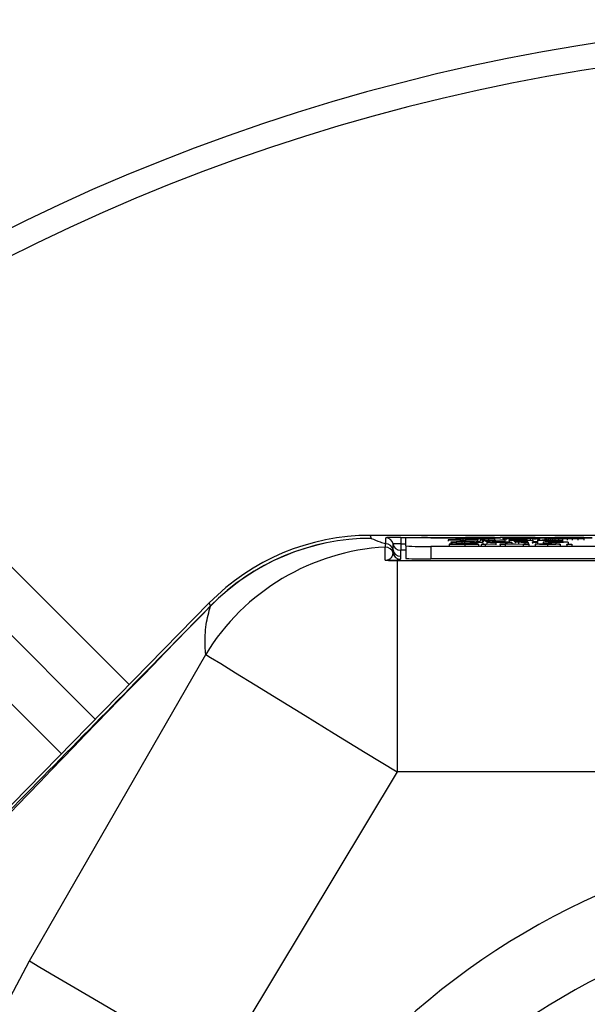
# Model space of a CAD drawing. Extents: x -18 to 700, y -10 to 490.
# Drawn here: x 535 to 557, y 228 to 268 of the extents above; entities that cross this region are included whole.
import ezdxf

# ---------------------------------------------------------------- set-up
doc = ezdxf.new("R2010")
doc.units = 0
doc.header["$LTSCALE"] = 12.5
doc.layers.add('DIM', color=3, linetype='CONTINUOUS')
doc.layers.add('MAIN', color=7, linetype='CONTINUOUS')

# ---------------------------------------------------------------- blocks, each defined once
blk = doc.blocks.new('A$C3dee2ac8')
at = {"layer": 'MAIN'}
for p, q in [((-43.39, 66.017), (-30.801, 53.429)), ((-45.144, 65.033), (-32.157, 52.045)), ((-33.512, 50.662), (-46.624, 63.774))]:
    blk.add_line(p, q, dxfattribs=at)
for radius in [80, 79]:
    blk.add_arc((0, 0), radius, 56.68504, 123.31496, dxfattribs=at)

msp = doc.modelspace()

# ---------------------------------------------------------------- linework, layer by layer
at = {"layer": 'MAIN'}
for p, q in [((566.18887, 246.89466), (548.70161, 246.89466)), ((548.70161, 246.89405), (548.75168, 246.77488)), ((566.19899, 246.89405), (548.70161, 246.89405)), ((548.75213, 246.77452), (548.75168, 246.77488)), ((549.32615, 246.56095), (549.32615, 246.80212)), ((549.92615, 246.81259), (549.92615, 246.55746)), ((549.92615, 246.81259), (552.39094, 246.81259)), ((550.12615, 246.47067), (550.12615, 246.78481)), ((551.12615, 246.80226), (552.18717, 246.80226)), ((551.82205, 246.71427), (551.82205, 246.71729)), ((551.82205, 246.71729), (552.99512, 246.71729)), ((552.30281, 246.71427), (551.82205, 246.71427)), ((551.82205, 246.71427), (551.82205, 246.66427)), ((552.12615, 246.79111), (552.13501, 246.79563)), ((552.13058, 246.78738), (552.12615, 246.79111)), ((552.12615, 246.79111), (552.12615, 246.74112)), ((552.15273, 246.78307), (552.13058, 246.78738)), ((552.13058, 246.78738), (552.13058, 246.73739)), ((552.13501, 246.79563), (552.16158, 246.79992)), ((552.19342, 246.77871), (552.15273, 246.78307)), ((552.15273, 246.78307), (552.15273, 246.73308)), ((552.16158, 246.79992), (552.20581, 246.80397)), ((552.2485, 246.7751), (552.19342, 246.77871)), ((552.19342, 246.77871), (552.19342, 246.72872)), ((552.20581, 246.80397), (552.26602, 246.80764)), ((552.32104, 246.77169), (552.2485, 246.7751)), ((552.2485, 246.7751), (552.2485, 246.72511)), ((552.26602, 246.80764), (552.34564, 246.81116)), ((552.30281, 246.69111), (552.30281, 246.71427)), ((552.30281, 246.69111), (552.30281, 246.64179)), ((552.51435, 246.69111), (552.30281, 246.69111)), ((552.41493, 246.76841), (552.32104, 246.77169)), ((552.32104, 246.77169), (552.32104, 246.7217)), ((552.34564, 246.81116), (552.44047, 246.81415)), ((552.52109, 246.76571), (552.41493, 246.76841)), ((552.41493, 246.76841), (552.41493, 246.71842)), ((552.44047, 246.81415), (552.51921, 246.81617)), ((552.99512, 246.71427), (552.51435, 246.71427)), ((552.51435, 246.71427), (552.51435, 246.69111)), ((552.51435, 246.69111), (552.51435, 246.64179)), ((552.51921, 246.81617), (552.66076, 246.8189)), ((552.65495, 246.76303), (552.52109, 246.76571)), ((552.52109, 246.76571), (552.52109, 246.71729)), ((552.81596, 246.76067), (552.65495, 246.76303)), ((552.65495, 246.76303), (552.65495, 246.71729)), ((552.66076, 246.8189), (552.82914, 246.82135)), ((553.01192, 246.75863), (552.81596, 246.76067)), ((552.81596, 246.76067), (552.81596, 246.71729)), ((552.82914, 246.82135), (553.0105, 246.8232)), ((552.99512, 246.71729), (552.99512, 246.71427)), ((552.99512, 246.71427), (552.99512, 246.66427)), ((553.0105, 246.8232), (553.21877, 246.8247)), ((553.20567, 246.75721), (553.01192, 246.75863)), ((553.01192, 246.75863), (553.01192, 246.70864)), ((553.50554, 246.69127), (553.1017, 246.71024)), ((553.1017, 246.71024), (553.30512, 246.71024)), ((553.1017, 246.71024), (553.1017, 246.66025)), ((553.43079, 246.75619), (553.20567, 246.75721)), ((553.20567, 246.75721), (553.20567, 246.71024)), ((553.21877, 246.8247), (553.44525, 246.82572)), ((553.30512, 246.71024), (553.52027, 246.69974)), ((553.67687, 246.75563), (553.43079, 246.75619)), ((553.43079, 246.75619), (553.43079, 246.7062)), ((553.44525, 246.82572), (553.67687, 246.82629)), ((553.6666, 246.69909), (553.89016, 246.71024)), ((553.67687, 246.82629), (553.67687, 246.75563)), ((553.67687, 246.81259), (553.91492, 246.81259)), ((553.67687, 246.80226), (553.91492, 246.80226)), ((553.67687, 246.75563), (553.67687, 246.70564)), ((554.09268, 246.71024), (553.69996, 246.69066)), ((553.69996, 246.69066), (553.69996, 246.64067)), ((553.89016, 246.71024), (554.09268, 246.71024)), ((553.91492, 246.82629), (553.91492, 246.7763)), ((555.29965, 246.79939), (553.91492, 246.82629)), ((553.91492, 246.82629), (555.29965, 246.82629)), ((554.02039, 246.75563), (554.02039, 246.79118)), ((554.02039, 246.79118), (555.45644, 246.79118)), ((554.13255, 246.75581), (554.02039, 246.75563)), ((554.02039, 246.75563), (554.02039, 246.71024)), ((554.09268, 246.71024), (554.09268, 246.66025)), ((554.36595, 246.75654), (554.13255, 246.75581)), ((554.13255, 246.75581), (554.13255, 246.70582)), ((554.26597, 246.68406), (554.26597, 246.71024)), ((554.26597, 246.71024), (554.45828, 246.71024)), ((554.58471, 246.75778), (554.36595, 246.75654)), ((554.36595, 246.75654), (554.36595, 246.71024)), ((554.45828, 246.71024), (554.45828, 246.7072)), ((554.45828, 246.69351), (554.45828, 246.68406)), ((554.77804, 246.75949), (554.58471, 246.75778)), ((554.58471, 246.75778), (554.58471, 246.70956)), ((554.74043, 246.69077), (554.74043, 246.64078)), ((554.95035, 246.76166), (554.77804, 246.75949)), ((555.09607, 246.76426), (554.95035, 246.76166)), ((554.95035, 246.76166), (554.95035, 246.71168)), ((555.20125, 246.76676), (555.09607, 246.76426)), ((555.09607, 246.76426), (555.09607, 246.71427)), ((555.28991, 246.76966), (555.20125, 246.76676)), ((555.20125, 246.76676), (555.20125, 246.71676)), ((555.20828, 246.70082), (555.20828, 246.65082)), ((555.36953, 246.77329), (555.28991, 246.76966)), ((555.28991, 246.76966), (555.28991, 246.71966)), ((555.29965, 246.82629), (555.29965, 246.79939)), ((555.29965, 246.81259), (555.93691, 246.81259)), ((555.29965, 246.80226), (555.7455, 246.80226)), ((555.29965, 246.79939), (555.29965, 246.79118)), ((555.42252, 246.77706), (555.36953, 246.77329)), ((555.36953, 246.77329), (555.36953, 246.7233)), ((555.39178, 246.70051), (555.39178, 246.65052)), ((555.4562, 246.78134), (555.42252, 246.77706)), ((555.42252, 246.77706), (555.42252, 246.72706)), ((555.46843, 246.78596), (555.4562, 246.78134)), ((555.4562, 246.78134), (555.4562, 246.73134)), ((555.45644, 246.79118), (555.46843, 246.78596)), ((555.46843, 246.78596), (555.46843, 246.73596)), ((555.58409, 246.70286), (556.19947, 246.70286)), ((556.39088, 246.69984), (555.58409, 246.69984)), ((555.69116, 246.79149), (555.69767, 246.7953)), ((555.69896, 246.7868), (555.69116, 246.79149)), ((555.69116, 246.79149), (555.69116, 246.7415)), ((555.69767, 246.7953), (555.71975, 246.7996)), ((555.72495, 246.78239), (555.69896, 246.7868)), ((555.69896, 246.7868), (555.69896, 246.73681)), ((555.71975, 246.7996), (555.75937, 246.8037)), ((555.7691, 246.7783), (555.72495, 246.78239)), ((555.72495, 246.78239), (555.72495, 246.7324)), ((555.75937, 246.8037), (555.81584, 246.80749)), ((555.82883, 246.77461), (555.7691, 246.7783)), ((555.7691, 246.7783), (555.7691, 246.72831)), ((555.81584, 246.80749), (555.89053, 246.81095)), ((555.91127, 246.77105), (555.82883, 246.77461)), ((555.82883, 246.77461), (555.82883, 246.72461)), ((555.89053, 246.81095), (555.97887, 246.81407)), ((555.89749, 246.70755), (555.89749, 246.70286)), ((555.9086, 246.69077), (555.9086, 246.64078)), ((555.99974, 246.7681), (555.91127, 246.77105)), ((555.91127, 246.77105), (555.91127, 246.72106)), ((555.97887, 246.81407), (556.09044, 246.81698)), ((556.08934, 246.7658), (555.99974, 246.7681)), ((555.99974, 246.7681), (555.99974, 246.71811)), ((556.23076, 246.763), (556.08934, 246.7658)), ((556.08934, 246.7658), (556.08934, 246.7158)), ((556.09044, 246.81698), (556.23006, 246.81973)), ((556.12886, 246.70595), (556.12886, 246.70286)), ((556.19737, 246.69681), (556.38577, 246.69648)), ((556.23006, 246.81973), (556.38792, 246.82208)), ((556.39644, 246.76059), (556.23076, 246.763)), ((556.23076, 246.763), (556.23076, 246.71301)), ((556.38577, 246.69648), (556.38577, 246.64649)), ((556.38792, 246.82208), (556.57215, 246.824)), ((556.39088, 246.69984), (556.39088, 246.64984)), ((556.39178, 246.7007), (556.39178, 246.6507)), ((556.58164, 246.75864), (556.39644, 246.76059)), ((556.39644, 246.76059), (556.39644, 246.71059)), ((556.57215, 246.824), (556.77557, 246.82553)), ((556.78533, 246.75719), (556.58164, 246.75864)), ((556.58164, 246.75864), (556.58164, 246.70864)), ((556.77557, 246.82553), (556.99353, 246.82654)), ((557.00747, 246.75614), (556.78533, 246.75719)), ((556.78533, 246.75719), (556.78533, 246.70719)), ((556.99353, 246.82654), (557.24419, 246.82714)), ((557.24419, 246.75563), (557.00747, 246.75614)), ((557.00747, 246.75614), (557.00747, 246.70615)), ((557.24419, 246.82714), (557.24419, 246.75563)), ((557.24419, 246.81259), (557.57684, 246.81259)), ((557.24419, 246.80226), (557.57684, 246.80226)), ((557.24419, 246.75563), (557.24419, 246.70564)), ((549.31044, 245.90476), (549.31044, 246.42568)), ((549.62196, 246.31099), (549.62196, 246.55215)), ((549.91776, 246.30219), (549.91776, 246.06103)), ((549.92615, 246.55746), (549.92615, 246.30234)), ((549.92615, 246.55746), (550.12615, 246.55746)), ((550.12615, 246.30234), (549.92615, 246.30234)), ((550.12615, 246.47067), (550.12615, 245.97074)), ((588.62615, 246.45321), (551.12615, 246.45321)), ((551.12615, 246.45321), (551.12615, 245.95329)), ((551.86051, 246.5433), (552.07204, 246.5433)), ((551.86051, 246.5433), (551.86051, 246.49331)), ((551.9182, 246.55358), (551.9182, 246.5433)), ((551.93743, 246.61561), (551.93743, 246.64179)), ((551.93743, 246.64179), (552.58827, 246.64179)), ((552.14897, 246.61561), (551.93743, 246.61561)), ((551.93743, 246.61561), (551.93743, 246.56562)), ((552.59608, 246.63877), (552.14897, 246.63877)), ((552.14897, 246.63877), (552.14897, 246.63038)), ((552.14897, 246.63038), (552.55071, 246.63038)), ((552.36561, 246.62736), (552.14897, 246.62736)), ((552.14897, 246.62736), (552.14897, 246.61561)), ((552.14897, 246.61561), (552.14897, 246.56562)), ((552.36561, 246.62736), (552.36561, 246.57737)), ((552.46988, 246.62724), (552.46988, 246.57725)), ((552.48881, 246.5339), (552.48881, 246.48391)), ((552.99512, 246.55303), (552.78358, 246.55303)), ((552.97168, 246.61561), (552.78479, 246.62114)), ((552.78479, 246.62114), (552.78479, 246.57115)), ((552.96808, 246.62284), (553.21417, 246.61561)), ((553.21417, 246.61561), (552.97168, 246.61561)), ((552.97168, 246.61561), (552.97168, 246.56562)), ((553.03358, 246.54167), (553.03358, 246.49167)), ((553.09128, 246.63473), (553.09128, 246.61922)), ((553.14786, 246.53424), (553.57094, 246.56041)), ((553.30681, 246.53424), (553.14786, 246.53424)), ((553.14786, 246.53424), (553.14786, 246.48424)), ((553.21708, 246.6841), (553.19785, 246.68703)), ((553.19785, 246.68703), (553.19785, 246.63704)), ((553.21417, 246.61561), (553.21417, 246.56562)), ((553.21708, 246.6841), (553.21708, 246.63411)), ((553.72989, 246.56041), (553.30681, 246.53424)), ((553.30681, 246.53424), (553.30681, 246.48424)), ((553.33487, 246.68372), (553.33487, 246.63373)), ((553.36439, 246.62068), (553.36439, 246.57069)), ((553.57593, 246.62904), (553.38362, 246.62937)), ((553.57094, 246.56041), (553.72989, 246.56041)), ((553.59719, 246.68662), (553.59719, 246.63662)), ((553.72316, 246.61528), (553.72316, 246.56529)), ((553.72989, 246.56041), (553.72989, 246.51042)), ((553.89675, 246.53424), (553.89675, 246.56041)), ((553.89675, 246.56041), (554.12031, 246.56041)), ((554.10829, 246.53424), (553.89675, 246.53424)), ((553.89675, 246.53424), (553.89675, 246.48424)), ((554.09425, 246.6237), (554.09516, 246.62467)), ((554.82704, 246.53424), (554.10829, 246.55377)), ((554.10829, 246.55377), (554.10829, 246.53424)), ((554.10829, 246.53424), (554.10829, 246.48424)), ((554.11439, 246.61796), (554.11439, 246.56797)), ((554.12031, 246.56041), (554.83906, 246.54088)), ((554.36439, 246.61561), (554.17208, 246.61561)), ((554.17208, 246.61561), (554.17208, 246.56562)), ((554.45828, 246.68406), (554.26597, 246.68406)), ((554.26597, 246.68406), (554.26597, 246.63407)), ((554.30669, 246.62802), (554.30669, 246.62392)), ((554.36439, 246.61561), (554.36439, 246.56562)), ((554.45828, 246.68406), (554.45828, 246.63407)), ((554.50288, 246.63172), (554.50288, 246.63474)), ((554.50288, 246.63474), (554.6375, 246.63474)), ((554.6375, 246.63172), (554.50288, 246.63172)), ((554.50288, 246.63172), (554.50288, 246.58173)), ((554.6375, 246.6394), (554.82981, 246.64131)), ((554.6375, 246.63474), (554.6375, 246.6394)), ((554.6375, 246.62099), (554.6375, 246.63172)), ((554.6375, 246.62099), (554.6375, 246.571)), ((555.0506, 246.53424), (554.82704, 246.53424)), ((554.82704, 246.53424), (554.82704, 246.48424)), ((554.82981, 246.64131), (554.82981, 246.63474)), ((554.82981, 246.63474), (555.00288, 246.63474)), ((555.00288, 246.63172), (554.82981, 246.63172)), ((554.82981, 246.63172), (554.82981, 246.62087)), ((554.83906, 246.54088), (554.83906, 246.56041)), ((554.83906, 246.56041), (555.0506, 246.56041)), ((554.8866, 246.61528), (554.8866, 246.56529)), ((555.00288, 246.63474), (555.00288, 246.63172)), ((555.00288, 246.63172), (555.00288, 246.61838)), ((555.00288, 246.61838), (555.02211, 246.61557)), ((555.02211, 246.61557), (555.02211, 246.56557)), ((555.0506, 246.56041), (555.0506, 246.53424)), ((555.0506, 246.53424), (555.0506, 246.48424)), ((555.19907, 246.64179), (555.39138, 246.64179)), ((555.19907, 246.63844), (555.19907, 246.64179)), ((555.19907, 246.63844), (555.19907, 246.63474)), ((555.39138, 246.63844), (555.19907, 246.63844)), ((555.19907, 246.63474), (555.39138, 246.63474)), ((555.19907, 246.61561), (555.19907, 246.63474)), ((555.39138, 246.61561), (555.19907, 246.61561)), ((555.19907, 246.61561), (555.19907, 246.56562)), ((555.29949, 246.5438), (555.29949, 246.49381)), ((555.39138, 246.64179), (555.39138, 246.63844)), ((555.39138, 246.63844), (555.39138, 246.63474)), ((555.39138, 246.63474), (555.39138, 246.61561)), ((555.39138, 246.61561), (555.39138, 246.56562)), ((555.62603, 246.62518), (555.62603, 246.57518)), ((555.80009, 246.5339), (555.80009, 246.48391)), ((556.12663, 246.61528), (556.12663, 246.56529)), ((556.29949, 246.54407), (556.29949, 246.49408)), ((556.56761, 246.53424), (556.56761, 246.53759)), ((556.56761, 246.53759), (556.75992, 246.53759)), ((556.75992, 246.53424), (556.56761, 246.53424)), ((556.56761, 246.53424), (556.56761, 246.48424)), ((556.62603, 246.62545), (556.62603, 246.57545)), ((556.75992, 246.53759), (556.75992, 246.53424)), ((556.75992, 246.53424), (556.75992, 246.48424)), ((588.62615, 245.95329), (551.12615, 245.95329)), ((549.78195, 245.88715), (549.78195, 237.44007)), ((549.78195, 245.88715), (589.88384, 245.88715)), ((542.27396, 244.19397), (530.01418, 231.68292)), ((542.2744, 244.19354), (530.02801, 231.69616)), ((542.32447, 244.07437), (542.2744, 244.19354)), ((542.32447, 244.07437), (542.32214, 244.0638)), ((535.08265, 229.88933), (542.13245, 242.13927)), ((549.78195, 237.44007), (542.58908, 225.48097)), ((589.88384, 237.44007), (549.78195, 237.44007)), ((531.83059, 223.72864), (535.08265, 229.88933))]:
    msp.add_line(p, q, dxfattribs=at)
at = {"layer": 'MAIN', "flags": 128}
for points in [[(542.13245, 242.13927), (542.32818, 242.01903), (542.73055, 241.77185), (543.3284, 241.40458), (544.10516, 240.92741), (545.03929, 240.35355), (546.1049, 239.69894), (547.27244, 238.98169), (548.50956, 238.22172), (549.78195, 237.44007)], [(535.08265, 229.88933), (535.50586, 229.64079), (536.11977, 229.28025), (536.90785, 228.81742), (537.8489, 228.26477), (538.91756, 227.63717), (540.08507, 226.95152), (541.31999, 226.22628), (542.58908, 225.48097)]]:
    msp.add_lwpolyline(points, dxfattribs=at)
at = {"layer": 'MAIN'}
for centre, radius, start, end in [((548.75892, 237.77686), 8.99766, 90.04327, 135.674735), ((548.75288, 237.77339), 9.00148, 90.007628, 135.573555), ((549.46799, 245.41974), 1.38963, 89.223546, 95.858403), ((549.32617, 246.50213), 0.29999, 9.599062, 90.003112), ((549.88437, 223.42408), 23.38854, 89.89765, 90.973933), ((550.87616, 232.46884), 14.33561, 89.000797, 92.998964), ((549.80024, 237.45214), 8.9869, 93.124312, 148.563606), ((549.32617, 246.1261), 0.29999, 10.768074, 93.006556), ((549.32617, 246.26097), 0.29998, 9.598567, 90.003607), ((549.85005, 242.19993), 4.35819, 88.999475, 93.000064), ((549.91774, 246.60218), 0.29998, 189.599248, 270.004124), ((549.91774, 246.36101), 0.29998, 189.599248, 270.004124), ((549.92408, 246.17954), 0.12282, 89.033941, 92.94991), ((550.87625, 260.79177), 14.34073, 267.00175, 270.998488), ((549.9156, 246.23818), 0.3, 190.765012, 270.001636), ((550.87625, 260.29184), 14.34073, 267.00175, 270.998488), ((549.77719, 411.67094), 165.78379, 269.882853, 270.0016445), ((569.87615, 205.5), 29.59268, 5.801646, 174.198354), ((569.87615, 205.5), 26.60876, 5.801646, 174.198354), ((569.87615, 205.5), 23.64264, 5.801646, 174.198354)]:
    msp.add_arc(centre, radius, start, end, dxfattribs=at)
msp.add_ellipse((548.70225, 237.8939), major_axis=(-3.48635, 8.29751), ratio=0.99998007, start_param=5.88547845, end_param=6.68089216, dxfattribs=at)
for points, knots in [([(548.75213, 246.77452), (548.86089, 246.72657), (549.02241, 246.65535), (549.25136, 246.5842), (549.32615, 246.56095)], [0, 0, 0, 0, 0.67329973, 1, 1, 1, 1]), ([(553.29431, 246.68675), (553.31046, 246.68676), (553.34272, 246.68678), (553.39839, 246.68715), (553.4237, 246.68774), (553.43914, 246.6881)], [0, 0, 0, 0, 0.28113623, 0.56148232, 1, 1, 1, 1]), ([(553.43914, 246.6881), (553.44992, 246.68854), (553.46918, 246.68932), (553.484, 246.69013), (553.49052, 246.69049)], [0, 0, 0, 0, 0.55975622, 1, 1, 1, 1]), ([(553.49052, 246.69049), (553.49331, 246.69064), (553.49828, 246.6909), (553.50332, 246.69116), (553.50554, 246.69127)], [0, 0, 0, 0, 0.55999366, 1, 1, 1, 1]), ([(553.52027, 246.69974), (553.53576, 246.69896), (553.56343, 246.69758), (553.58542, 246.69616), (553.59509, 246.69554)], [0, 0, 0, 0, 0.55996783, 1, 1, 1, 1]), ([(553.59509, 246.69554), (553.60836, 246.6962), (553.63207, 246.69738), (553.65605, 246.69857), (553.6666, 246.69909)], [0, 0, 0, 0, 0.5599971, 1, 1, 1, 1]), ([(553.69996, 246.69066), (553.68278, 246.68989), (553.65212, 246.68851), (553.61398, 246.6872), (553.59719, 246.68662)], [0, 0, 0, 0, 0.56008729, 1, 1, 1, 1]), ([(554.45828, 246.7072), (554.50063, 246.70827), (554.57625, 246.71016), (554.70593, 246.71045), (554.76296, 246.71058)], [0, 0, 0, 0, 0.56015953, 1, 1, 1, 1]), ([(554.74163, 246.70755), (554.70744, 246.70747), (554.63895, 246.70731), (554.55745, 246.70614), (554.47064, 246.704), (554.46337, 246.70195), (554.45828, 246.70052)], [0, 0, 0, 0, 0.186313679, 0.373289255, 0.56051359, 1, 1, 1, 1]), ([(554.45828, 246.70052), (554.46017, 246.69965), (554.46396, 246.69792), (554.51734, 246.69563), (554.61649, 246.69407), (554.69474, 246.69389), (554.73382, 246.69379)], [0, 0, 0, 0, 0.28122721, 0.56074323, 0.78064696, 1, 1, 1, 1]), ([(554.74043, 246.69077), (554.70903, 246.69081), (554.64625, 246.6909), (554.54325, 246.69178), (554.49049, 246.69286), (554.45828, 246.69351)], [0, 0, 0, 0, 0.280376912, 0.560578964, 1, 1, 1, 1]), ([(554.73382, 246.69379), (554.76807, 246.69386), (554.83663, 246.694), (554.9209, 246.69512), (555.00622, 246.69729), (555.01195, 246.69933), (555.01597, 246.70077)], [0, 0, 0, 0, 0.186578729, 0.373409557, 0.560325111, 1, 1, 1, 1]), ([(555.20828, 246.70082), (555.20264, 246.69946), (555.1914, 246.69677), (555.08792, 246.69333), (554.92253, 246.69119), (554.80112, 246.69091), (554.74043, 246.69077)], [0, 0, 0, 0, 0.28075026, 0.56027858, 0.78016047, 1, 1, 1, 1]), ([(555.01597, 246.70077), (555.01404, 246.70164), (555.01019, 246.70337), (554.95574, 246.70565), (554.85893, 246.70725), (554.78068, 246.70745), (554.74163, 246.70755)], [0, 0, 0, 0, 0.2812809, 0.56095525, 0.78091994, 1, 1, 1, 1]), ([(554.76296, 246.71058), (554.81306, 246.7105), (554.91321, 246.71035), (555.04414, 246.70893), (555.17962, 246.70587), (555.19646, 246.7029), (555.20828, 246.70082)], [0, 0, 0, 0, 0.18709068, 0.37405214, 0.56110404, 1, 1, 1, 1]), ([(555.39178, 246.70051), (555.39655, 246.70193), (555.40605, 246.70476), (555.52744, 246.70825), (555.70701, 246.71029), (555.83455, 246.71048), (555.89839, 246.71058)], [0, 0, 0, 0, 0.28074755, 0.5597759, 0.7796666, 1, 1, 1, 1]), ([(555.9086, 246.69077), (555.82752, 246.6909), (555.66572, 246.69116), (555.4847, 246.69383), (555.40171, 246.6972), (555.39509, 246.69941), (555.39178, 246.70051)], [0, 0, 0, 0, 0.279953348, 0.558660817, 0.778996239, 1, 1, 1, 1]), ([(555.89749, 246.70755), (555.85455, 246.70749), (555.76879, 246.70737), (555.6654, 246.7062), (555.59964, 246.70461), (555.58927, 246.70344), (555.58409, 246.70286)], [0, 0, 0, 0, 0.28019079, 0.55972759, 0.7796411, 1, 1, 1, 1]), ([(555.58409, 246.69984), (555.59003, 246.69897), (555.6019, 246.69724), (555.68226, 246.69517), (555.7941, 246.69397), (555.87242, 246.69385), (555.91161, 246.69379)], [0, 0, 0, 0, 0.28063194, 0.55968801, 0.77966054, 1, 1, 1, 1]), ([(556.12886, 246.70595), (556.09063, 246.70648), (556.02219, 246.70742), (555.93568, 246.70751), (555.89749, 246.70755)], [0, 0, 0, 0, 0.55851333, 1, 1, 1, 1]), ([(555.89839, 246.71058), (555.97795, 246.71042), (556.13698, 246.71009), (556.30632, 246.70729), (556.38229, 246.70395), (556.38861, 246.70178), (556.39178, 246.7007)], [0, 0, 0, 0, 0.27936576, 0.55839749, 0.77888597, 1, 1, 1, 1]), ([(556.38577, 246.69648), (556.36416, 246.69553), (556.32099, 246.69362), (556.1531, 246.69118), (556.00129, 246.69093), (555.9086, 246.69077)], [0, 0, 0, 0, 0.28061402, 0.56083379, 1, 1, 1, 1]), ([(556.19947, 246.70286), (556.19447, 246.7035), (556.18554, 246.70463), (556.14616, 246.70555), (556.12886, 246.70595)], [0, 0, 0, 0, 0.56067168, 1, 1, 1, 1]), ([(556.39178, 246.7007), (556.39165, 246.70053), (556.39142, 246.70025), (556.39104, 246.69996), (556.39088, 246.69984)], [0, 0, 0, 0, 0.55998578, 1, 1, 1, 1]), ([(549.31044, 246.42568), (549.31093, 246.42993), (549.31339, 246.45115), (549.31892, 246.49841), (549.32336, 246.53684), (549.32615, 246.56095)], [0, 0, 0, 0, 0.08523578, 0.42618078, 1, 1, 1, 1]), ([(549.62088, 246.18215), (549.62095, 246.18601), (549.62129, 246.20528), (549.62183, 246.24928), (549.62191, 246.2872), (549.62196, 246.31099)], [0, 0, 0, 0, 0.085247967, 0.426238551, 1, 1, 1, 1]), ([(552.48881, 246.5339), (552.40135, 246.53398), (552.22706, 246.53413), (552.00764, 246.53633), (551.884, 246.53972), (551.86834, 246.5421), (551.86051, 246.5433)], [0, 0, 0, 0, 0.28081348, 0.55956285, 0.77961983, 1, 1, 1, 1]), ([(551.9182, 246.55358), (551.92322, 246.55439), (551.93328, 246.556), (552.00806, 246.55811), (552.17051, 246.5603), (552.3283, 246.56056), (552.43893, 246.56075)], [0, 0, 0, 0, 0.187027059, 0.374122752, 0.561139235, 1, 1, 1, 1]), ([(552.13965, 246.54792), (552.10596, 246.54826), (552.03864, 246.54892), (551.94214, 246.55076), (551.92726, 246.55251), (551.9182, 246.55358)], [0, 0, 0, 0, 0.281445555, 0.5622722, 1, 1, 1, 1]), ([(552.07204, 246.5433), (552.08057, 246.5423), (552.09756, 246.54031), (552.20873, 246.53814), (552.34486, 246.53708), (552.4346, 246.53697), (552.4795, 246.53692)], [0, 0, 0, 0, 0.28063302, 0.55867456, 0.77919635, 1, 1, 1, 1]), ([(552.44734, 246.55773), (552.40651, 246.5577), (552.32511, 246.55765), (552.21678, 246.55692), (552.14293, 246.5555), (552.13413, 246.55438), (552.12974, 246.55382)], [0, 0, 0, 0, 0.28129004, 0.56082035, 0.78067896, 1, 1, 1, 1]), ([(552.12974, 246.55382), (552.13232, 246.55333), (552.13693, 246.55246), (552.16928, 246.5518), (552.18352, 246.55151)], [0, 0, 0, 0, 0.55961561, 1, 1, 1, 1]), ([(552.66219, 246.54502), (552.60295, 246.54535), (552.50536, 246.5459), (552.36699, 246.54651), (552.25072, 246.54709), (552.17667, 246.54765), (552.13965, 246.54792)], [0, 0, 0, 0, 0.33994212, 0.56002722, 0.78008388, 1, 1, 1, 1]), ([(552.18352, 246.55151), (552.24689, 246.55096), (552.35156, 246.55004), (552.51084, 246.54945), (552.64415, 246.54883), (552.7303, 246.54827), (552.77337, 246.548)], [0, 0, 0, 0, 0.33840695, 0.55897464, 0.77953446, 1, 1, 1, 1]), ([(552.46988, 246.62724), (552.4505, 246.62728), (552.41587, 246.62736), (552.38097, 246.62736), (552.36561, 246.62736)], [0, 0, 0, 0, 0.559855802, 1, 1, 1, 1]), ([(552.43893, 246.56075), (552.51327, 246.56067), (552.66158, 246.56051), (552.85351, 246.55886), (552.97098, 246.55608), (552.98707, 246.55405), (552.99512, 246.55303)], [0, 0, 0, 0, 0.28079804, 0.56015222, 0.77987849, 1, 1, 1, 1]), ([(552.78358, 246.55303), (552.77552, 246.55381), (552.75944, 246.55537), (552.63846, 246.55751), (552.51988, 246.55765), (552.44734, 246.55773)], [0, 0, 0, 0, 0.28109535, 0.56028681, 1, 1, 1, 1]), ([(552.78479, 246.62114), (552.73862, 246.62248), (552.67436, 246.62434), (552.56991, 246.62656), (552.50319, 246.62701), (552.46988, 246.62724)], [0, 0, 0, 0, 0.560881479, 0.780728049, 1, 1, 1, 1]), ([(552.4795, 246.53692), (552.52448, 246.53697), (552.6143, 246.53707), (552.73031, 246.53803), (552.80678, 246.53964), (552.81696, 246.54087), (552.82204, 246.54149)], [0, 0, 0, 0, 0.28091649, 0.56081273, 0.78050132, 1, 1, 1, 1]), ([(553.03358, 246.54167), (553.02157, 246.54039), (552.99754, 246.53784), (552.79414, 246.53451), (552.60461, 246.53413), (552.48881, 246.5339)], [0, 0, 0, 0, 0.27994176, 0.56008043, 1, 1, 1, 1]), ([(552.55071, 246.63038), (552.59435, 246.6304), (552.6812, 246.63042), (552.80137, 246.63116), (552.86819, 246.63286), (552.87588, 246.63406), (552.87974, 246.63465)], [0, 0, 0, 0, 0.2815624, 0.5602382, 0.77987409, 1, 1, 1, 1]), ([(552.58827, 246.64179), (552.65743, 246.64178), (552.79472, 246.64175), (552.97951, 246.64033), (553.0749, 246.63757), (553.08581, 246.63568), (553.09128, 246.63473)], [0, 0, 0, 0, 0.28167019, 0.55920031, 0.77940994, 1, 1, 1, 1]), ([(552.87974, 246.63465), (552.87517, 246.63534), (552.86604, 246.6367), (552.76177, 246.63859), (552.65895, 246.6387), (552.59608, 246.63877)], [0, 0, 0, 0, 0.280407766, 0.559978372, 1, 1, 1, 1]), ([(552.82204, 246.54149), (552.81962, 246.54194), (552.81477, 246.54284), (552.75981, 246.54422), (552.69922, 246.54472), (552.66219, 246.54502)], [0, 0, 0, 0, 0.28009008, 0.55997388, 1, 1, 1, 1]), ([(553.09128, 246.63473), (553.08507, 246.63371), (553.07267, 246.63167), (552.93447, 246.62864), (552.78484, 246.62806), (552.69344, 246.6277)], [0, 0, 0, 0, 0.28051548, 0.56050127, 1, 1, 1, 1]), ([(552.69344, 246.6277), (552.71668, 246.62749), (552.75818, 246.62713), (552.79419, 246.62663), (552.81003, 246.62641)], [0, 0, 0, 0, 0.56011861, 1, 1, 1, 1]), ([(552.77337, 246.548), (552.81308, 246.54764), (552.89239, 246.54694), (552.97843, 246.54534), (553.02644, 246.54349), (553.0312, 246.54228), (553.03358, 246.54167)], [0, 0, 0, 0, 0.28037271, 0.55990858, 0.77985861, 1, 1, 1, 1]), ([(552.81003, 246.62641), (552.84354, 246.62579), (552.9034, 246.6247), (552.94831, 246.62341), (552.96808, 246.62284)], [0, 0, 0, 0, 0.55978977, 1, 1, 1, 1]), ([(553.19785, 246.68703), (553.21558, 246.68695), (553.24723, 246.6868), (553.27992, 246.68676), (553.29431, 246.68675)], [0, 0, 0, 0, 0.560118416, 1, 1, 1, 1]), ([(553.33487, 246.68372), (553.31243, 246.68375), (553.27233, 246.6838), (553.23397, 246.68401), (553.21708, 246.6841)], [0, 0, 0, 0, 0.559726484, 1, 1, 1, 1]), ([(553.59719, 246.68662), (553.58087, 246.68617), (553.54826, 246.68527), (553.46298, 246.68398), (553.38339, 246.68382), (553.33487, 246.68372)], [0, 0, 0, 0, 0.28128927, 0.56187512, 1, 1, 1, 1]), ([(553.36439, 246.62068), (553.36858, 246.62139), (553.37697, 246.6228), (553.46124, 246.625), (553.55934, 246.62569), (553.61919, 246.62611)], [0, 0, 0, 0, 0.28045543, 0.56098036, 1, 1, 1, 1]), ([(553.72316, 246.61528), (553.67297, 246.61533), (553.57292, 246.61543), (553.44844, 246.6167), (553.37466, 246.61862), (553.36781, 246.62), (553.36439, 246.62068)], [0, 0, 0, 0, 0.28081461, 0.55968928, 0.77969257, 1, 1, 1, 1]), ([(553.38362, 246.62937), (553.40124, 246.63041), (553.4364, 246.63249), (553.62615, 246.63481), (553.78378, 246.63498), (553.88031, 246.63508)], [0, 0, 0, 0, 0.28043005, 0.55930553, 1, 1, 1, 1]), ([(553.80579, 246.62363), (553.75097, 246.62353), (553.68245, 246.62341), (553.60977, 246.62273), (553.58053, 246.62222), (553.56057, 246.62158), (553.55799, 246.62111), (553.5567, 246.62087)], [0, 0, 0, 0, 0.50027735, 0.62532233, 0.75026521, 0.87514581, 1, 1, 1, 1]), ([(553.5567, 246.62087), (553.55873, 246.62056), (553.56282, 246.61993), (553.59677, 246.61916), (553.66292, 246.61841), (553.72412, 246.61834), (553.76703, 246.6183)], [0, 0, 0, 0, 0.18656577, 0.37346442, 0.56061309, 1, 1, 1, 1]), ([(553.84576, 246.63206), (553.81296, 246.63204), (553.74759, 246.63201), (553.65675, 246.6315), (553.60119, 246.63032), (553.58435, 246.62947), (553.57593, 246.62904)], [0, 0, 0, 0, 0.28085666, 0.559751769, 0.77949796, 1, 1, 1, 1]), ([(553.61919, 246.62611), (553.64847, 246.62622), (553.70076, 246.62642), (553.75387, 246.62654), (553.77725, 246.62659)], [0, 0, 0, 0, 0.55991634, 1, 1, 1, 1]), ([(554.11439, 246.61796), (554.04876, 246.61711), (553.93158, 246.61558), (553.78685, 246.61537), (553.72316, 246.61528)], [0, 0, 0, 0, 0.55996889, 1, 1, 1, 1]), ([(553.76703, 246.6183), (553.83471, 246.61844), (553.95561, 246.61871), (554.03206, 246.62033), (554.06571, 246.62105)], [0, 0, 0, 0, 0.559757174, 1, 1, 1, 1]), ([(553.77725, 246.62659), (553.8373, 246.62673), (553.94451, 246.62696), (554.04851, 246.62747), (554.09425, 246.6277)], [0, 0, 0, 0, 0.56018546, 1, 1, 1, 1]), ([(554.09516, 246.62467), (554.04192, 246.62441), (553.94682, 246.62395), (553.8489, 246.62373), (553.80579, 246.62363)], [0, 0, 0, 0, 0.55975708, 1, 1, 1, 1]), ([(554.04558, 246.63104), (554.0109, 246.63139), (553.94874, 246.63202), (553.87733, 246.63205), (553.84576, 246.63206)], [0, 0, 0, 0, 0.55787168, 1, 1, 1, 1]), ([(553.88031, 246.63508), (553.98052, 246.63499), (554.12015, 246.63486), (554.26384, 246.63285), (554.28618, 246.63154), (554.29738, 246.63088)], [0, 0, 0, 0, 0.55925448, 0.77919646, 1, 1, 1, 1]), ([(554.09516, 246.62848), (554.0945, 246.62901), (554.09333, 246.62997), (554.06012, 246.63072), (554.04558, 246.63104)], [0, 0, 0, 0, 0.5618957, 1, 1, 1, 1]), ([(554.06571, 246.62105), (554.07564, 246.62153), (554.09339, 246.62238), (554.09399, 246.6233), (554.09425, 246.6237)], [0, 0, 0, 0, 0.55899477, 1, 1, 1, 1]), ([(554.09425, 246.6277), (554.09441, 246.62784), (554.0947, 246.6281), (554.09502, 246.62836), (554.09516, 246.62848)], [0, 0, 0, 0, 0.560013989, 1, 1, 1, 1]), ([(554.17208, 246.61561), (554.15681, 246.61602), (554.12953, 246.61675), (554.11901, 246.61759), (554.11439, 246.61796)], [0, 0, 0, 0, 0.55969107, 1, 1, 1, 1]), ([(554.29738, 246.63088), (554.30071, 246.63035), (554.30665, 246.62939), (554.30668, 246.62844), (554.30669, 246.62802)], [0, 0, 0, 0, 0.55982166, 1, 1, 1, 1]), ([(554.30669, 246.62392), (554.30694, 246.62296), (554.30733, 246.62139), (554.31124, 246.61919), (554.32357, 246.61734), (554.35078, 246.61619), (554.36439, 246.61561)], [0, 0, 0, 0, 0.34020657, 0.56034009, 0.78017705, 1, 1, 1, 1]), ([(554.8866, 246.61528), (554.85635, 246.6153), (554.79603, 246.61534), (554.70929, 246.61594), (554.62634, 246.61786), (554.63289, 246.6197), (554.6375, 246.62099)], [0, 0, 0, 0, 0.18743281, 0.37382091, 0.55946288, 1, 1, 1, 1]), ([(554.82981, 246.62087), (554.82738, 246.62024), (554.82434, 246.61945), (554.85418, 246.61868), (554.88328, 246.61833), (554.9098, 246.61831), (554.92746, 246.6183)], [0, 0, 0, 0, 0.49959572, 0.62523721, 0.7503542, 1, 1, 1, 1]), ([(555.02211, 246.61557), (554.99704, 246.61548), (554.95226, 246.61532), (554.90666, 246.61529), (554.8866, 246.61528)], [0, 0, 0, 0, 0.56008051, 1, 1, 1, 1]), ([(554.92746, 246.6183), (554.94157, 246.61831), (554.96677, 246.61832), (554.99185, 246.61836), (555.00288, 246.61838)], [0, 0, 0, 0, 0.55996965, 1, 1, 1, 1]), ([(555.29949, 246.5438), (555.30381, 246.54545), (555.31152, 246.54837), (555.4178, 246.55062), (555.46446, 246.5516)], [0, 0, 0, 0, 0.56096197, 1, 1, 1, 1]), ([(555.80009, 246.5339), (555.71963, 246.53405), (555.55894, 246.53435), (555.38434, 246.53712), (555.30869, 246.54051), (555.30256, 246.5427), (555.29949, 246.5438)], [0, 0, 0, 0, 0.27961542, 0.55837081, 0.77885826, 1, 1, 1, 1]), ([(555.46446, 246.5516), (555.52132, 246.55229), (555.62303, 246.55352), (555.74591, 246.55365), (555.80009, 246.5537)], [0, 0, 0, 0, 0.55903336, 1, 1, 1, 1]), ([(555.80009, 246.55068), (555.76484, 246.55063), (555.69439, 246.55052), (555.60249, 246.54952), (555.50525, 246.5474), (555.49734, 246.54529), (555.4918, 246.54381)], [0, 0, 0, 0, 0.18713505, 0.3740241, 0.56109592, 1, 1, 1, 1]), ([(555.4918, 246.54381), (555.49412, 246.54289), (555.49874, 246.54105), (555.5634, 246.53865), (555.67537, 246.53716), (555.75851, 246.537), (555.80009, 246.53692)], [0, 0, 0, 0, 0.28112761, 0.56038419, 0.78015883, 1, 1, 1, 1]), ([(555.62603, 246.62518), (555.63035, 246.62682), (555.63805, 246.62975), (555.74433, 246.63199), (555.79099, 246.63297)], [0, 0, 0, 0, 0.560964364, 1, 1, 1, 1]), ([(556.12663, 246.61528), (556.04616, 246.61542), (555.88548, 246.61572), (555.71087, 246.6185), (555.63522, 246.62189), (555.6291, 246.62408), (555.62603, 246.62518)], [0, 0, 0, 0, 0.27961591, 0.55837041, 0.77885783, 1, 1, 1, 1]), ([(555.79099, 246.63297), (555.84786, 246.63366), (555.94957, 246.6349), (556.07245, 246.63502), (556.12663, 246.63508)], [0, 0, 0, 0, 0.55903186, 1, 1, 1, 1]), ([(555.80009, 246.5537), (555.87891, 246.55355), (556.03641, 246.55325), (556.20776, 246.55056), (556.28974, 246.5473), (556.29624, 246.54515), (556.29949, 246.54407)], [0, 0, 0, 0, 0.27955604, 0.55860056, 0.77899205, 1, 1, 1, 1]), ([(556.10718, 246.54391), (556.10486, 246.54482), (556.10022, 246.54664), (556.03249, 246.54896), (555.92312, 246.55045), (555.8411, 246.5506), (555.80009, 246.55068)], [0, 0, 0, 0, 0.281062, 0.56031649, 0.78017513, 1, 1, 1, 1]), ([(556.29949, 246.54407), (556.29679, 246.54264), (556.29143, 246.5398), (556.17423, 246.53622), (555.99151, 246.53423), (555.86393, 246.53401), (555.80009, 246.5339)], [0, 0, 0, 0, 0.281032875, 0.559513239, 0.779601389, 1, 1, 1, 1]), ([(555.80009, 246.53692), (555.83569, 246.53698), (555.90685, 246.53708), (555.99851, 246.53812), (556.09496, 246.54029), (556.10214, 246.54242), (556.10718, 246.54391)], [0, 0, 0, 0, 0.18704419, 0.37394586, 0.56098412, 1, 1, 1, 1]), ([(556.12663, 246.63206), (556.09138, 246.63201), (556.02092, 246.6319), (555.92902, 246.6309), (555.83178, 246.62878), (555.82388, 246.62667), (555.81834, 246.62519)], [0, 0, 0, 0, 0.18713617, 0.37402438, 0.56109781, 1, 1, 1, 1]), ([(555.81834, 246.62519), (555.82065, 246.62427), (555.82528, 246.62243), (555.88994, 246.62003), (556.0019, 246.61853), (556.08505, 246.61837), (556.12663, 246.6183)], [0, 0, 0, 0, 0.28113074, 0.56038402, 0.7801591, 1, 1, 1, 1]), ([(556.12663, 246.63508), (556.20545, 246.63493), (556.36294, 246.63463), (556.53429, 246.63194), (556.61628, 246.62868), (556.62278, 246.62652), (556.62603, 246.62545)], [0, 0, 0, 0, 0.279556265, 0.55860047, 0.77899016, 1, 1, 1, 1]), ([(556.43372, 246.62529), (556.43139, 246.6262), (556.42676, 246.62802), (556.35903, 246.63033), (556.24966, 246.63183), (556.16764, 246.63198), (556.12663, 246.63206)], [0, 0, 0, 0, 0.28106497, 0.56031603, 0.78017309, 1, 1, 1, 1]), ([(556.62603, 246.62545), (556.62333, 246.62402), (556.61796, 246.62118), (556.50076, 246.61759), (556.31805, 246.61561), (556.19046, 246.61539), (556.12663, 246.61528)], [0, 0, 0, 0, 0.2810327, 0.55951293, 0.77960186, 1, 1, 1, 1]), ([(556.12663, 246.6183), (556.16222, 246.61835), (556.23339, 246.61846), (556.32505, 246.6195), (556.4215, 246.62167), (556.42868, 246.6238), (556.43372, 246.62529)], [0, 0, 0, 0, 0.18704485, 0.37394487, 0.56098424, 1, 1, 1, 1]), ([(549.31044, 245.90476), (549.31634, 245.90455), (549.32815, 245.90413), (549.34626, 245.90487), (549.36385, 245.90653), (549.39325, 245.91109), (549.45368, 245.92861), (549.50145, 245.95897), (549.58151, 246.0316), (549.61614, 246.13476), (549.61917, 246.16505), (549.62088, 246.18215)], [0, 0, 0, 0, 0.0061007, 0.01221178, 0.01851235, 0.02656801, 0.0527017, 0.14039325, 0.22462354, 0.56204295, 1, 1, 1, 1]), ([(549.43823, 245.8875), (549.41754, 245.88803), (549.37602, 245.88909), (549.33473, 245.89662), (549.31569, 245.90277), (549.31118, 245.90448), (549.31044, 245.90476)], [0, 0, 0, 0, 0.42440711, 0.8516297, 0.97562405, 1, 1, 1, 1]), ([(549.9156, 245.93819), (549.9114, 245.9307), (549.90295, 245.91563), (549.82525, 245.89866), (549.57353, 245.88932), (549.46555, 245.88786), (549.43823, 245.8875)], [0, 0, 0, 0, 0.42942563, 0.86475081, 0.96577557, 1, 1, 1, 1]), ([(549.75931, 245.98592), (549.76152, 245.9841), (549.76572, 245.98064), (549.72368, 246.01433), (549.66828, 246.07533), (549.65777, 246.13122), (549.65462, 246.14796)], [0, 0, 0, 0, 0.34361086, 0.65136429, 0.89558042, 1, 1, 1, 1]), ([(549.91776, 246.06103), (549.91775, 246.05405), (549.9177, 246.01914), (549.91713, 245.9782), (549.91583, 245.94423), (549.9156, 245.93819)], [0, 0, 0, 0, 0.17049039, 0.85245171, 1, 1, 1, 1]), ([(527.52683, 228.99878), (528.75952, 230.25421), (531.22513, 232.76528), (536.15946, 237.79452), (539.85853, 241.5625), (542.32447, 244.07437)], [0, 0, 0, 0, 0.24998483, 0.50001254, 1, 1, 1, 1]), ([(542.32214, 244.0638), (537.45746, 239.07928), (532.59277, 234.09475), (527.88671, 228.96086), (527.88669, 228.96084)], [0, 0, 0, 0, 0.9999971, 1, 1, 1, 1]), ([(542.13245, 242.13927), (542.12458, 242.24642), (542.09299, 242.6769), (542.12983, 243.34981), (542.2582, 243.82641), (542.32214, 244.0638)], [0, 0, 0, 0, 0.14261605, 0.57294273, 1, 1, 1, 1])]:
    msp.add_open_spline(points, degree=3, knots=knots, dxfattribs=at)

# ---------------------------------------------------------------- block references
at = {"layer": 'DIM'}
msp.add_blockref('A$C3dee2ac8', (569.87615, 187.5), dxfattribs=at)

doc.saveas('drawing.dxf')
